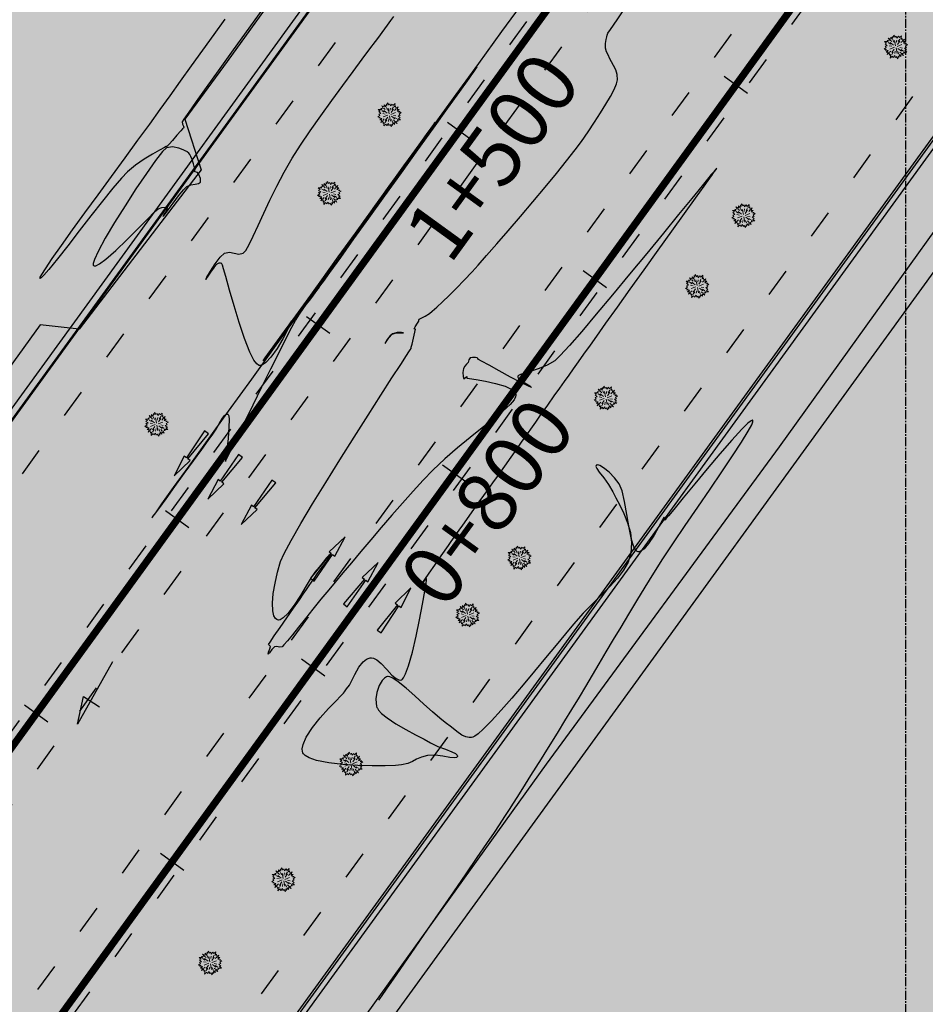
# Model space of a CAD drawing. Units: metres. Extents: x 268494 to 276854, y 8664079 to 8668409.
# Drawn here: x 269526 to 269602, y 8665637 to 8665719 of the extents above; entities that cross this region are included whole.
import ezdxf

# ---------------------------------------------------------------- set-up
doc = ezdxf.new("R2010")
doc.units = ezdxf.units.M
doc.linetypes.add('ACAD_ISO03W100', pattern=[30, 12, -18])
doc.linetypes.add('CENTER2', pattern=[1.125, 0.75, -0.125, 0.125, -0.125])
for name, color, linetype in [('00_Árboles', 7, 'Continuous'), ('01_PTO', 7, 'Continuous'), ('02_TIN', 7, 'Continuous'), ('04_ALI', 7, 'Continuous'), ('Borde de pista proy', 184, 'Continuous'), ('C-ROAD-STAN-MAJR', 11, 'Continuous'), ('CAPA 2', 252, 'CENTER2'), ('Señalizacion', 252, 'Continuous'), ('TOp_Limite Propiedad', 252, 'Continuous'), ('TOP_Veredas', 252, 'Continuous')]:
    doc.layers.add(name, color=color, linetype=linetype)
doc.layers.add('PLANTAS', color=64, linetype='Continuous', lineweight=5)
doc.styles.add('DATOS-02', font='romand.shx')

# ---------------------------------------------------------------- blocks, each defined once
blk = doc.blocks.new('ARBUST~5')
at = {"layer": 'PLANTAS'}
for p, q in [((-0.099, 0.154), (-0.099, 0.194)), ((-0.099, 0.194), (-0.079, 0.174)), ((-0.069, 0.154), (-0.059, 0.214)), ((-0.059, 0.214), (-0.049, 0.184)), ((-0.049, 0.184), (-0.039, 0.234)), ((-0.039, 0.234), (-0.009, 0.194)), ((-0.009, 0.194), (0.001, 0.204)), ((0.001, 0.204), (0.011, 0.214)), ((0.011, 0.214), (0.021, 0.174)), ((0.021, 0.174), (0.054, 0.212)), ((0.071, 0.184), (0.054, 0.212)), ((0.071, 0.184), (0.112, 0.221)), ((0.101, 0.154), (0.112, 0.221)), ((-0.179, 0.074), (-0.219, 0.104)), ((-0.149, 0.104), (-0.218, 0.104)), ((-0.169, 0.024), (-0.21, 0.063)), ((-0.179, 0.074), (-0.209, 0.063)), ((-0.209, 0.014), (-0.169, 0.024)), ((-0.189, -0.012), (-0.209, 0.014)), ((-0.169, 0.124), (-0.119, 0.134)), ((-0.149, 0.104), (-0.169, 0.124)), ((-0.149, 0.174), (-0.099, 0.154)), ((-0.119, 0.134), (-0.149, 0.174)), ((-0.149, 0.084), (-0.099, 0.054)), ((-0.079, 0.014), (-0.129, 0.024)), ((-0.109, 0.134), (-0.079, 0.104)), ((-0.109, 0.084), (-0.042, 0.032)), ((-0.079, 0.174), (-0.069, 0.154)), ((-0.059, 0.144), (-0.039, 0.094)), ((-0.024, 0.129), (-0.004, 0.022)), ((0.011, 0.084), (0.021, 0.134)), ((0.121, 0.044), (0.029, 0.007)), ((0.081, 0.114), (0.035, 0.047)), ((0.081, 0.154), (0.051, 0.104)), ((0.101, 0.154), (0.121, 0.174)), ((0.131, 0.114), (0.101, 0.084)), ((0.121, 0.174), (0.131, 0.124)), ((0.131, 0.124), (0.171, 0.154)), ((0.171, 0.154), (0.151, 0.104)), ((0.191, 0.104), (0.151, 0.074)), ((0.151, 0.104), (0.191, 0.104)), ((0.151, 0.074), (0.211, 0.064)), ((0.211, 0.064), (0.181, 0.054)), ((0.181, 0.054), (0.231, 0.044)), ((0.231, 0.044), (0.191, 0.014)), ((0.191, 0.014), (0.21, -0.012)), ((-0.229, -0.042), (-0.189, -0.012)), ((-0.179, -0.052), (-0.229, -0.042)), ((-0.209, -0.062), (-0.179, -0.052)), ((-0.149, -0.072), (-0.209, -0.062)), ((-0.189, -0.102), (-0.149, -0.072)), ((-0.149, -0.102), (-0.189, -0.102)), ((-0.169, -0.152), (-0.149, -0.102)), ((-0.129, -0.122), (-0.169, -0.152)), ((-0.129, -0.112), (-0.099, -0.082)), ((-0.119, -0.172), (-0.129, -0.122)), ((-0.119, -0.042), (-0.027, -0.005)), ((-0.099, -0.152), (-0.119, -0.172)), ((-0.099, -0.152), (-0.11, -0.219)), ((-0.069, -0.182), (-0.11, -0.219)), ((-0.079, -0.112), (-0.033, -0.045)), ((-0.079, -0.152), (-0.049, -0.102)), ((-0.069, -0.182), (-0.052, -0.21)), ((-0.019, -0.172), (-0.052, -0.21)), ((-0.009, -0.082), (-0.019, -0.132)), ((-0.009, -0.212), (-0.019, -0.172)), ((0.011, -0.192), (0.001, -0.202)), ((0.026, -0.127), (0.006, -0.02)), ((0.041, -0.232), (0.011, -0.192)), ((0.061, -0.142), (0.041, -0.092)), ((0.051, -0.182), (0.041, -0.232)), ((0.111, -0.082), (0.044, -0.03)), ((0.061, -0.212), (0.051, -0.182)), ((0.071, -0.152), (0.061, -0.212)), ((0.081, -0.172), (0.071, -0.152)), ((0.081, -0.012), (0.131, -0.022)), ((0.111, -0.132), (0.081, -0.102)), ((0.101, -0.192), (0.081, -0.172)), ((0.151, -0.082), (0.101, -0.052)), ((0.151, -0.172), (0.101, -0.152)), ((0.101, -0.152), (0.101, -0.192)), ((0.171, -0.122), (0.121, -0.132)), ((0.121, -0.132), (0.151, -0.172)), ((0.151, -0.102), (0.22, -0.102)), ((0.151, -0.102), (0.171, -0.122)), ((0.211, -0.012), (0.171, -0.022)), ((0.171, -0.022), (0.212, -0.061)), ((0.181, -0.072), (0.211, -0.061)), ((0.181, -0.072), (0.221, -0.102)), ((0.001, -0.202), (-0.009, -0.212))]:
    blk.add_line(p, q, dxfattribs=at)
blk = doc.blocks.new('AeccTickLine')
at = {"color": 7}
blk.add_line((0, -2), (0, 2), dxfattribs=at)
blk = doc.blocks.new('LOTES')
at = {"layer": 'TOP_Veredas', "flags": 128}
for points, elevation in [([(269668.084, 8665890.742), (269668.894, 8665889.434), (269669.279, 8665887.959), (269669.226, 8665887.038), (269668.939, 8665885.471), (269668.346, 8665884.008), (269665.697, 8665885.673), (269652.988, 8665867.961), (269636.772, 8665845.292), (269613.459, 8665812.998), (269595.863, 8665788.543), (269578.812, 8665764.889), (269565.211, 8665746.065), (269543.474, 8665715.906), (269539.95, 8665711.095), (269541.291, 8665706.869), (269531.134, 8665693.589), (269527.894, 8665693.944), (269514.394, 8665675.24), (269500.002, 8665655.321), (269469.532, 8665613.294)], 25.814), ([(269718.485, 8665797.854), (269689.03, 8665814.619), (269690.175, 8665816.63), (269688.73, 8665817.432), (269687.187, 8665818.289), (269686.279, 8665818.345), (269685.21, 8665818.307), (269684.45, 8665818.139), (269683.512, 8665817.829), (269682.451, 8665817.48), (269681.805, 8665816.864), (269680.55, 8665815.267), (269683.014, 8665813.741), (269661.06, 8665783.708), (269642.203, 8665757.046), (269627.944, 8665737.411), (269613.303, 8665717.016), (269589.45, 8665683.777), (269570.034, 8665657.325), (269552.201, 8665632.502)], 25.826)]:
    blk.add_lwpolyline(points, dxfattribs=dict(at, elevation=elevation))
blk = doc.blocks.new('LOTESS')
at = {"layer": 'TOp_Limite Propiedad', "elevation": 24.334, "flags": 128}
blk.add_lwpolyline([(269502.895, 8665497.253), (269472.543, 8665519.483), (269624.937, 8665729.546), (269654.21, 8665708.094)], dxfattribs=at)
at = {"layer": 'TOP_Veredas', "linetype": 'Continuous'}
blk.add_blockref('LOTES', (-0.003, 0), dxfattribs=at)

msp = doc.modelspace()

# ---------------------------------------------------------------- hatches: boundary and pattern name
at = {"true_color": 0xe0e0e0}
h = msp.add_hatch(color=254, dxfattribs=at)
h.dxf.hatch_style = 1
edge = h.paths.add_edge_path()
edge.add_arc((269704.4222, 8665832.3415), 1754.5113, 235.4944946, 237.431785)
edge.add_arc((268804.4234, 8664424.5531), 83.6262, 237.882471, 264.41501)
edge.add_arc((268785.4773, 8664293.9068), 48.633, 59.976596, 77.16033, ccw=False)
edge.add_arc((268797.1985, 8664402.7377), 67.9049, 280.704187, 300.529154)
edge.add_arc((268844.1887, 8664319.6443), 27.5937, 96.991468, 116.927268, ccw=False)
edge.add_arc((268891.3024, 8663754.3272), 594.8508, 91.9924967, 94.867341, ccw=False)
edge.add_arc((269547.6266, 8694948.7859), 30607.4558, 268.73257131, 268.84347396)
edge.add_arc((266901.013, 8565936.3251), 98432.151, 88.806442091, 88.818962067, ccw=False)
edge.add_arc((268862.227, 8664111.9094), 251.5308, 59.698539, 69.246717, ccw=False)
edge.add_arc((269072.978, 8664309.1699), 86.1721, 157.095153, 166.643332, ccw=False)
edge.add_arc((268966.4445, 8664347.4819), 27.5723, 350.029806, 413.894076)
edge.add_arc((268941.9867, 8664316.4653), 67.0604, 52.627198, 69.621831)
edge.add_arc((268890.3128, 8664180.545), 212.4706, 69.322394, 78.929456)
edge.add_arc((269030.7488, 8664906.9669), 527.4024, 255.10158, 259.110121, ccw=False)
edge.add_arc((268907.6689, 8664447.9967), 52.2253, 233.778791, 256.130942, ccw=False)
edge.add_arc((268888.5587, 8664420.9486), 19.1205, 179.58834, 232.083022, ccw=False)
edge.add_arc((268935.5461, 8664416.2758), 66.2822, 77.736047, 175.838314, ccw=False)
edge.add_arc((269001.0857, 8664690.0153), 215.2128, 256.165796, 267.460309)
edge.add_arc((266180.8285, 8648020.4784), 16692.8694, 80.18327303, 80.30644332, ccw=False)
edge.add_arc((269028.7505, 8664477.9966), 9.247, 258.554288, 328.428795)
edge.add_arc((269020.6143, 8664460.9303), 20.1474, 37.357149, 72.206194)
edge.add_arc((269191.7566, 8665020.2998), 564.8195, 248.963032, 253.016107, ccw=False)
edge.add_arc((268992.025, 8664499.6062), 7.15, 205.899885, 244.999009, ccw=False)
edge.add_arc((268493.2332, 8664180.566), 584.9974, 32.685784, 33.8870009)
edge.add_arc((268999.9823, 8664522.53), 26.3729, 152.984947, 216.791037, ccw=False)
edge.add_arc((269046.8815, 8664495.9295), 80.2731, 136.340596, 151.275047, ccw=False)
edge.add_arc((268908.398, 8664636.1891), 116.892, 313.463662, 334.693874)
edge.add_arc((269232.6524, 8664523.5182), 227.3961, 151.663367, 163.993172, ccw=False)
edge.add_arc((269140.4482, 8664564.0713), 127.248, 134.629178, 148.02679, ccw=False)
edge.add_arc((268977.9415, 8664728.8424), 104.1779, 314.572271, 330.944877)
edge.add_arc((268946.7788, 8664735.0368), 134.7781, 335.080291, 356.23475)
edge.add_arc((269233.3017, 8664689.2132), 156.4668, 144.554631, 166.331813, ccw=False)
edge.add_arc((269412.4515, 8664567.6427), 372.9481, 135.973306, 145.300371, ccw=False)
edge.add_arc((267043.7948, 8666834.715), 2905.7994, 316.2915411, 317.8730645)
edge.add_arc((268979.3386, 8665089.6452), 299.7606, 317.095942, 336.043878)
edge.add_arc((268897.3867, 8665110.9147), 383.5388, 338.111592, 347.528537)
edge.add_arc((269407.6218, 8664994.8073), 139.7666, 146.255561, 166.224537, ccw=False)
edge.add_arc((269337.6151, 8665037.0889), 58.1871, 115.981625, 142.580319, ccw=False)
edge.add_arc((269358.72, 8664990.6349), 109.2006, 94.4685, 115.258204, ccw=False)
edge.add_arc((269372.683, 8664837.6981), 262.768, 80.739922, 94.905711, ccw=False)
edge.add_arc((269355.1921, 8664683.6887), 417.6527, 68.065072, 81.771559, ccw=False)
edge.add_arc((268981.9842, 8663734.1726), 1437.8702, 65.278769, 68.4039386, ccw=False)
edge.add_arc((269628.7689, 8665127.5377), 98.4023, 242.483627, 259.93181)
edge.add_arc((269616.0269, 8665116.6798), 86.1447, 267.031847, 291.509746)
edge.add_arc((269639.0863, 8665056.7902), 21.9769, 292.82806, 325.50848)
edge.add_arc((269525.7025, 8665146.0102), 166.2148, 322.291146, 325.683744)
edge.add_arc((269346.1724, 8665278.5896), 389.3269, 324.463581, 330.631578)
edge.add_arc((269589.1004, 8665143.8105), 111.5328, 329.76866, 354.052798)
edge.add_arc((269634.0066, 8665135.7363), 66.118, 356.981212, 380.463267)
edge.add_arc((269587.7248, 8665117.7396), 115.7731, 20.800095, 40.41854)
edge.add_arc((269506.0253, 8665049.8647), 221.9849, 40.084011, 56.930769)
edge.add_arc((269853.4584, 8665621.9856), 447.531, 231.742516, 239.623627, ccw=False)
edge.add_arc((269623.7126, 8665330.6386), 76.4971, 190.284173, 231.745207, ccw=False)
edge.add_arc((269682.5069, 8665342.3868), 136.4484, 174.274278, 190.730498, ccw=False)
edge.add_arc((269764.5291, 8665333.1803), 218.982, 153.48811, 174.018516, ccw=False)
edge.add_arc((269928.6066, 8665257.2842), 399.7197, 148.560033, 154.251629, ccw=False)
edge.add_arc((271107.0552, 8664497.3005), 1801.8837, 141.1705402, 147.4876333, ccw=False)
edge.add_arc((276069.7803, 8660546.9377), 8144.8914, 140.29463881, 141.41151772, ccw=False)
edge.add_arc((268395.5332, 8666922.6972), 1832.3028, 320.2161255, 325.20132)
edge.add_arc((269248.052, 8666329.8371), 793.9045, 325.223437, 342.4825336)
edge.add_arc((270200.3914, 8666016.7852), 208.8362, 143.036689, 159.220494, ccw=False)
edge.add_arc((270198.4456, 8666007.2739), 213.1812, 129.914393, 140.679009, ccw=False)
edge.add_arc((270568.9491, 8665560.9926), 793.2144, 125.2902182, 129.7572717, ccw=False)
edge.add_arc((269944.5901, 8666446.1048), 289.9549, 304.950142, 316.674542)
edge.add_arc((270063.3051, 8666332.4052), 125.5858, 317.248287, 350.934467)
edge.add_arc((269913.3702, 8666360.7604), 278.15, 350.032873, 362.312594)
edge.add_arc((265867.9157, 8666202.7003), 4326.6909, 2.2422974, 3.3603562)
edge.add_arc((270649.3661, 8666477.2248), 462.6716, 167.66209, 182.590631, ccw=False)
edge.add_arc((271091.4655, 8666383.4381), 914.6049, 162.9060093, 167.8403671, ccw=False)
edge.add_arc((262726.1002, 8669018.8614), 7856.0971, 342.46780097, 343.6861777)
edge.add_arc((268887.1194, 8667206.9453), 1434.1958, 344.019535, 349.141391)
edge.add_arc((269609.2342, 8667066.7095), 698.594, 349.2798823, 359.2988175)
edge.add_arc((270003.3136, 8667071.0442), 304.7347, 357.576882, 399.549636)
edge.add_arc((269772.366, 8666881.7792), 603.3271, 39.4434708, 46.7990063)
edge.add_arc((266855.2228, 8663693.049), 4925.0554, 47.4552112, 48.8779429)
edge.add_arc((270872.4812, 8668288.9373), 1179.0917, 224.6776821, 228.6988403, ccw=False)
edge.add_arc((270404.2997, 8667829.191), 522.9294, 207.059192, 224.926773, ccw=False)
edge.add_arc((263806.3688, 8664535.0699), 6851.6402, 26.49110481, 27.64739264)
edge.add_arc((268973.9301, 8667207.9818), 1034.2428, 29.3195009, 32.4059082)
edge.add_arc((269958.6228, 8667828.6676), 129.7927, 185.239104, 210.780132, ccw=False)
edge.add_arc((270044.4597, 8667842.7757), 216.6483, 158.630271, 186.881978, ccw=False)
edge.add_arc((269959.5392, 8667878.7699), 124.4771, 113.473276, 159.815969, ccw=False)
edge.add_arc((269898.1269, 8668017.8064), 27.5317, 295.448717, 339.124118)
edge.add_arc((269888.5552, 8668014.8808), 35.9613, 348.961902, 371.604388)
edge.add_arc((269615.7229, 8668072.8282), 312.205, 350.65161, 356.646789)
edge.add_arc((269914.9103, 8668055.6738), 12.532, 354.933313, 432.963448)
edge.add_arc((269842.2338, 8667767.9721), 309.2562, 75.707235, 81.562927)
edge.add_arc((264142.6117, 8645759.796), 23041.7751, 75.56215361, 76.00341519)
edge.add_arc((269327.7823, 8666815.7893), 1358.2163, 73.4096813, 76.7684644)
edge.add_arc((269555.7547, 8667732.4977), 413.8407, 78.443665, 89.302734)
edge.add_arc((269611.8545, 8668785.3338), 641.063, 260.8794014, 265.4312792, ccw=False)
edge.add_arc((269471.2839, 8667899.2301), 256.1253, 81.252008, 90.195956)
edge.add_arc((269461.4512, 8668486.9614), 331.7285, 263.021867, 271.547188, ccw=False)
edge.add_arc((269575.1087, 8668970.6194), 827.3799, 256.9588823, 259.2758575, ccw=False)
edge.add_arc((269380.2153, 8668130.6913), 34.8645, 76.405332, 113.38794)
edge.add_arc((269375.115, 8668149.1292), 16.1341, 122.79762, 168.665238)
edge.add_arc((269179.8629, 8668188.4477), 183.0376, 331.693904, 348.609957, ccw=False)
edge.add_arc((269343.1866, 8668100.3491), 2.5346, 148.996683, 256.880136)
edge.add_arc((269373.7085, 8668162.8931), 72.067, 244.436963, 260.914062)
edge.add_arc((269283.7802, 8667729.2121), 370.9303, 64.714229, 77.774562, ccw=False)
edge.add_arc((269410.4707, 8667989.6161), 81.4301, -0.936502, 67.054266, ccw=False)
edge.add_arc((269316.1577, 8667985.8532), 175.749, -31.989363, 0.792899, ccw=False)
edge.add_arc((269547.0475, 8667845.2724), 94.604, 149.878503, 172.356111)
edge.add_arc((266792.9057, 8668369.6893), 2709.1672, 345.7325151, 349.109866, ccw=False)
edge.add_arc((285444.3478, 8663476.3865), 16573.5757, 165.22866961, 166.04927838)
edge.add_arc((271519.7866, 8666940.3873), 2224.6199, 166.1726498, 170.2246021)
edge.add_arc((275297.4251, 8666421.9144), 6036.8496, 171.46276509, 178.24269252)
edge.add_arc((271657.4912, 8666459.3252), 2398.6292, 176.46931, 180.2485107)
edge.add_arc((270640.8108, 8666444.5563), 1381.9331, 179.8190148, 196.2419153)
edge.add_arc((268998.3883, 8665973.2241), 326.8396, 1.025613, 15.040315, ccw=False)
edge.add_arc((269029.9094, 8665981.4764), 295.276, 314.131103, 359.533888, ccw=False)
edge.add_arc((269119.624, 8665895.4504), 171.1214, 279.481174, 312.626741, ccw=False)
edge.add_arc((269084.4921, 8666092.5349), 371.3071, 273.607471, 279.818734, ccw=False)
edge.add_arc((269152.869, 8664593.2088), 1129.652, 92.2837092, 96.3959116)
edge.add_arc((269051.0478, 8665532.2443), 185.15, 97.454052, 115.521319)
edge.add_arc((269051.9885, 8665549.6865), 170.0209, 118.341013, 145.462053)
edge.add_arc((269091.7606, 8665516.687), 221.5408, 144.263371, 191.750583)
edge.add_arc((269586.6379, 8665621.1977), 727.3326, 191.8717322, 201.343497)
edge.add_arc((268379.098, 8665168.4789), 562.4417, 11.363563, 19.52735, ccw=False)
edge.add_arc((268601.285, 8665219.5054), 334.6148, -3.289253, 10.293695, ccw=False)
edge.add_arc((268435.6689, 8665227.333), 500.41, 347.742468, 356.903993, ccw=False)
edge.add_arc((268132.9707, 8665292.5272), 810.049, 342.125624, 347.7818423, ccw=False)
edge.add_arc((260936.4641, 8667746.4224), 8413.3223, 340.18594201, 341.26330053, ccw=False)
edge.add_arc((285715.128, 8659567.5904), 17684.7952, 162.46922646, 162.84854284)
edge.add_arc((267999.4885, 8665036.6749), 855.831, 334.4655665, 342.7448349, ccw=False)
edge.add_arc((274329.2221, 8661828.6216), 6240.7122, 152.93898004, 154.43414816)
edge.add_arc((269014.4805, 8664376.2101), 346.9606, 155.191599, 163.104006)
edge.add_arc((268733.1823, 8664465.66), 51.9493, 167.335875, 193.329502)
edge.add_arc((268818.384, 8664482.538), 138.7843, 192.000038, 203.898354)
edge.add_arc((269109.2197, 8664601.3964), 452.9293, 202.740313, 208.324387)

# ---------------------------------------------------------------- linework, layer by layer
at = {"flags": 128}
msp.add_lwpolyline([(269533.922, 8665665.8482), (269530.9993, 8665660.6648), (269531.4833, 8665662.9768), (269532.8165, 8665662.1002)], dxfattribs=at)
at = {"layer": '01_PTO', "color": 3}
msp.add_lwpolyline([(269368.9944, 8665386.7895), (269372.3817, 8665392.4799), (269765.4376, 8665934.2378, 0.0005), (269770.1575, 8665940.757, 0.001), (269772.55, 8665944.0826, 0.002), (269776.5229, 8665949.6753, 0.0025), (269779.7107, 8665954.2494, 0.0035), (269783.497, 8665959.8239, 0.004), (269786.7863, 8665964.8265, 0.005), (269790.4031, 8665970.5489, 0.0055001), (269793.6289, 8665975.8981, 0.0065001), (269797.0251, 8665981.8483, 0.0070001), (269800.0725, 8665987.5389, 0.1055743), (269824.8024, 8666077.8496, 0.0070001), (269825.0793, 8666084.2988, 0.0065001), (269825.1883, 8666091.1492), (269825.6559, 8666100.7968)], format="xyb", dxfattribs=at)
at = {"layer": '02_TIN', "color": 56, "linetype": 'Continuous', "lineweight": -3, "elevation": 25.5}
for points in [[(269568.2492, 8665721.0747), (269566.3151, 8665718.3999), (269564.3923, 8665715.7408), (269562.5259, 8665713.16), (269560.7612, 8665710.7201), (269559.1434, 8665708.484), (269557.7179, 8665706.5142), (269556.53, 8665704.8734), (269555.6248, 8665703.6242), (269555.1346, 8665702.949), (269554.9187, 8665702.6527), (269554.8525, 8665702.5627), (269554.8437, 8665702.5515), (269554.8479, 8665702.5592), (269554.8859, 8665702.615), (269555.0102, 8665702.791), (269555.284, 8665703.1732), (269555.7614, 8665703.8356), (269556.3391, 8665704.6351), (269556.9636, 8665705.4986), (269557.5815, 8665706.3531), (269558.1395, 8665707.1256), (269558.584, 8665707.743), (269559.092, 8665708.4493), (269559.601, 8665709.1554), (269560.0687, 8665709.8045), (269560.4528, 8665710.3402), (269560.6713, 8665710.6488), (269560.7693, 8665710.7914), (269560.7981, 8665710.8372), (269560.8005, 8665710.8441), (269560.7917, 8665710.8334), (269560.7274, 8665710.747), (269560.5209, 8665710.4641), (269560.0593, 8665709.8274), (269559.2241, 8665708.672), (269558.1554, 8665707.1912), (269556.9104, 8665705.4646), (269555.5462, 8665703.5717), (269554.1201, 8665701.5921), (269552.6891, 8665699.6053), (269551.3106, 8665697.6908), (269550.0416, 8665695.9283), (269548.9394, 8665694.3972), (269548.0611, 8665693.177), (269547.4639, 8665692.3474), (269547.2049, 8665691.9879), (269546.9502, 8665691.6335), (269546.7112, 8665691.3001), (269546.533, 8665691.0531), (269546.4609, 8665690.9582), (269546.6389, 8665691.2059), (269547.0874, 8665691.8226), (269547.6704, 8665692.6243), (269548.252, 8665693.427), (269548.6247, 8665693.9464), (269548.8046, 8665694.2025), (269548.8608, 8665694.2876), (269548.8665, 8665694.3001), (269548.8604, 8665694.2921), (269548.8247, 8665694.2232), (269548.7175, 8665694.0037), (269548.4886, 8665693.5415), (269548.0947, 8665692.7909), (269547.6205, 8665691.9782), (269547.1083, 8665691.2425), (269546.6997, 8665690.8028), (269546.4081, 8665690.6065), (269546.2259, 8665690.556), (269546.1394, 8665690.5581), (269546.072, 8665690.5792), (269545.929, 8665690.6894), (269545.6965, 8665691.0087), (269545.3613, 8665691.6767), (269544.9188, 8665692.8041), (269544.4724, 8665694.131), (269544.046, 8665695.523), (269543.6635, 8665696.8455), (269543.3487, 8665697.964), (269543.1616, 8665698.6216), (269543.0671, 8665698.9312), (269543.0288, 8665699.0341), (269543.0176, 8665699.0512), (269542.979, 8665699.0711), (269542.8985, 8665699.0913), (269542.7713, 8665699.0792), (269542.5943, 8665699.0013), (269542.3892, 8665698.764), (269542.0829, 8665698.328), (269541.8024, 8665697.91), (269541.6749, 8665697.7266), (269541.7819, 8665697.9324), (269542.0671, 8665698.4261), (269542.4562, 8665699.0372), (269542.8752, 8665699.5954), (269543.2497, 8665699.9301), (269543.6521, 8665700.0015), (269544.043, 8665699.9115), (269544.4259, 8665699.8262), (269544.8044, 8665699.9123), (269545.0094, 8665700.1527), (269545.2862, 8665700.6458), (269545.6305, 8665701.3517), (269546.0386, 8665702.2308), (269546.5061, 8665703.2433), (269547.0292, 8665704.3495), (269547.6037, 8665705.5097), (269548.2256, 8665706.6841), (269548.8908, 8665707.833), (269549.58, 8665708.917), (269550.3859, 8665710.1151), (269551.2673, 8665711.378), (269552.183, 8665712.6568), (269553.0917, 8665713.9024), (269553.9522, 8665715.0657), (269554.7232, 8665716.0976), (269555.3634, 8665716.949), (269555.8316, 8665717.5709), (269556.0865, 8665717.9142), (269556.3712, 8665718.3096), (269556.5938, 8665718.6169), (269556.816, 8665718.9243), (269557.0999, 8665719.3204), (269557.3399, 8665719.6586)], [(269546.3466, 8665720.1704), (269545.0594, 8665718.3842), (269543.8383, 8665716.6863), (269542.7156, 8665715.1215), (269541.7236, 8665713.7343), (269540.8946, 8665712.5695), (269540.2609, 8665711.6719), (269539.8549, 8665711.086), (269539.7088, 8665710.8566), (269539.7378, 8665710.6687), (269539.8184, 8665710.504), (269539.8611, 8665710.4169), (269539.8134, 8665710.3543), (269539.7525, 8665710.2943), (269539.608, 8665710.1295), (269539.2837, 8665709.7598), (269538.9012, 8665709.3238), (269538.6347, 8665709.0204), (269538.4988, 8665708.866), (269538.4532, 8665708.8144), (269538.4468, 8665708.8074), (269538.4399, 8665708.8063), (269538.4107, 8665708.8042), (269538.3901, 8665708.8024), (269538.2366, 8665708.7248), (269537.8297, 8665708.5081), (269537.2436, 8665708.175), (269536.5528, 8665707.7479), (269535.8315, 8665707.2495), (269535.1541, 8665706.7021), (269534.6504, 8665706.1743), (269533.9361, 8665705.3279), (269533.0716, 8665704.2524), (269532.1171, 8665703.0373), (269531.133, 8665701.7719), (269530.1796, 8665700.546), (269529.3172, 8665699.4488), (269528.606, 8665698.57), (269528.1864, 8665698.0843), (269527.9792, 8665697.8769), (269527.8995, 8665697.824), (269527.8786, 8665697.8253), (269527.8727, 8665697.8422), (269527.8963, 8665697.9206), (269528.0154, 8665698.1445), (269528.3175, 8665698.6244), (269528.8973, 8665699.4798), (269529.665, 8665700.5728), (269530.5817, 8665701.8535), (269531.6083, 8665703.272), (269532.7057, 8665704.7785), (269533.8347, 8665706.3231), (269534.9562, 8665707.8561), (269536.0313, 8665709.3275), (269537.0208, 8665710.6875), (269537.8855, 8665711.8863), (269538.7089, 8665713.0337), (269539.5882, 8665714.2566), (269540.5058, 8665715.5306), (269541.444, 8665716.8315), (269542.3849, 8665718.135), (269543.3108, 8665719.4168)], [(269556.099, 8665637.6535), (269556.1832, 8665637.7759), (269556.3787, 8665638.0597), (269556.7345, 8665638.5758), (269557.3123, 8665639.4132), (269558.1714, 8665640.6576), (269559.1444, 8665642.067), (269560.1907, 8665643.583), (269561.2695, 8665645.147), (269562.3402, 8665646.7006), (269563.3619, 8665648.1852), (269564.2941, 8665649.5423), (269565.0959, 8665650.7134), (269565.7267, 8665651.6401), (269566.1458, 8665652.2637), (269566.6081, 8665652.9658), (269566.9887, 8665653.5517), (269567.3194, 8665654.0685), (269567.6315, 8665654.5635), (269567.9567, 8665655.0838), (269568.3265, 8665655.6768), (269568.7725, 8665656.3896), (269569.2045, 8665657.0789), (269569.6407, 8665657.7766), (269570.0893, 8665658.4967), (269570.5586, 8665659.253), (269571.0569, 8665660.0596), (269571.5924, 8665660.9305), (269572.1734, 8665661.8796), (269572.8082, 8665662.9209), (269573.346, 8665663.812), (269573.8975, 8665664.7372), (269574.4644, 8665665.6958), (269575.0483, 8665666.6867), (269575.6508, 8665667.709), (269576.2735, 8665668.7617), (269576.9182, 8665669.844), (269577.5864, 8665670.9549), (269578.2798, 8665672.0934), (269579, 8665673.2587), (269579.7531, 8665674.4335), (269580.6463, 8665675.777), (269581.6327, 8665677.2319), (269582.6653, 8665678.7409), (269583.6973, 8665680.2464), (269584.6817, 8665681.691), (269585.5716, 8665683.0175), (269586.3201, 8665684.1683), (269586.8803, 8665685.086), (269587.1612, 8665685.6138), (269587.2587, 8665685.87), (269587.2641, 8665685.9674), (269587.2478, 8665685.9927), (269587.2151, 8665686.001), (269587.106, 8665685.9567), (269586.8425, 8665685.7501), (269586.3315, 8665685.2486), (269585.4932, 8665684.3345), (269584.5074, 8665683.1999), (269583.4535, 8665681.9505), (269582.4107, 8665680.6918), (269581.4585, 8665679.5296), (269580.6763, 8665678.5694), (269580.2262, 8665678.0177), (269580.0178, 8665677.7656), (269579.9498, 8665677.6873), (269579.9391, 8665677.6776), (269579.9271, 8665677.6865), (269579.9096, 8665677.7336), (269579.8909, 8665677.8374), (269579.8546, 8665677.9249), (269579.7301, 8665677.703), (269579.4383, 8665677.1458), (269579.0338, 8665676.4264), (269578.5714, 8665675.718), (269578.1967, 8665675.2756), (269577.9311, 8665675.0745), (269577.7681, 8665675.0235), (269577.6921, 8665675.027), (269577.6299, 8665675.0498), (269577.5121, 8665675.1571), (269577.3507, 8665675.4548), (269577.1588, 8665676.0585), (269576.9465, 8665677.0406), (269576.7517, 8665678.1402), (269576.5601, 8665679.2119), (269576.3579, 8665680.1108), (269576.1307, 8665680.6916), (269575.7357, 8665681.2074), (269575.2794, 8665681.6738), (269574.8293, 8665682.0373), (269574.5191, 8665682.2181), (269574.3381, 8665682.2716), (269574.2502, 8665682.2618), (269574.2177, 8665682.2419), (269574.1957, 8665682.2133), (269574.1884, 8665682.1354), (269574.257, 8665681.9709), (269574.464, 8665681.6729), (269574.8372, 8665681.1975), (269575.2457, 8665680.6372), (269575.591, 8665680.0242), (269575.8428, 8665679.519), (269576.1642, 8665678.9126), (269576.506, 8665678.2207), (269576.8188, 8665677.4592), (269577.0532, 8665676.6441), (269577.1599, 8665675.7914), (269577.0896, 8665674.9168), (269576.8567, 8665674.1784), (269576.4786, 8665673.4878), (269575.976, 8665672.8208), (269575.3696, 8665672.1535), (269574.6802, 8665671.4619), (269573.9284, 8665670.7219), (269573.1349, 8665669.9097), (269572.3206, 8665669.0011), (269571.6535, 8665668.2054), (269570.8648, 8665667.2535), (269569.9885, 8665666.1935), (269569.0589, 8665665.0733), (269568.11, 8665663.9409), (269567.1759, 8665662.8444), (269566.2909, 8665661.8318), (269565.4889, 8665660.9509), (269564.8042, 8665660.25), (269564.3638, 8665659.8509), (269564.1076, 8665659.6622), (269563.9762, 8665659.5947), (269563.9231, 8665659.5796), (269563.818, 8665659.5649), (269563.6194, 8665659.5601), (269563.3449, 8665659.6087), (269563.0067, 8665659.7609), (269562.5948, 8665660.0559), (269562.1514, 8665660.4208), (269561.6293, 8665660.8059), (269561.1736, 8665661.1593), (269560.5648, 8665661.6965), (269559.8585, 8665662.3435), (269559.1105, 8665663.0259), (269558.3764, 8665663.6696), (269557.712, 8665664.2004), (269557.2681, 8665664.4937), (269557.0049, 8665664.6123), (269556.8694, 8665664.6341), (269556.815, 8665664.6261), (269556.7361, 8665664.5966), (269556.5837, 8665664.504), (269556.3723, 8665664.2912), (269556.1335, 8665663.8991), (269555.9272, 8665663.2986), (269555.8562, 8665662.7847), (269555.8686, 8665662.4095), (269555.912, 8665662.1747), (269555.945, 8665662.0641), (269555.9784, 8665661.9855), (269556.0844, 8665661.8205), (269556.3315, 8665661.5567), (269556.7951, 8665661.1834), (269557.526, 8665660.7011), (269558.3418, 8665660.2262), (269559.1532, 8665659.7852), (269559.8709, 8665659.4047), (269560.4058, 8665659.1112), (269561.0187, 8665658.8103), (269561.6396, 8665658.5677), (269562.1785, 8665658.3613), (269562.4904, 8665658.2073), (269562.6246, 8665658.0906), (269562.6557, 8665658.0097), (269562.6517, 8665657.9677), (269562.6344, 8665657.9296), (269562.5643, 8665657.8782), (269562.3801, 8665657.8531), (269562.0157, 8665657.8893), (269561.4304, 8665657.9877), (269560.7803, 8665658.0688), (269560.1505, 8665658.0509), (269559.6427, 8665657.9193), (269559.2506, 8665657.7382), (269558.8974, 8665657.5443), (269558.5061, 8665657.3741), (269558, 8665657.2641), (269557.4776, 8665657.228), (269556.63, 8665657.2024), (269555.5545, 8665657.1987), (269554.3484, 8665657.2283), (269553.109, 8665657.3027), (269551.9336, 8665657.4333), (269550.9196, 8665657.6316), (269550.29, 8665657.8466), (269549.9564, 8665658.0446), (269549.8118, 8665658.1954), (269549.765, 8665658.2767), (269549.7308, 8665658.375), (269549.7095, 8665658.5961), (269549.7837, 8665658.9813), (269550.0478, 8665659.5708), (269550.5728, 8665660.3784), (269551.2226, 8665661.1985), (269551.8991, 8665661.9602), (269552.5042, 8665662.5926), (269552.9397, 8665663.0247), (269553.1074, 8665663.1856), (269553.1455, 8665663.2374), (269553.2261, 8665663.3483), (269553.4149, 8665663.6064), (269553.6421, 8665663.9129), (269553.822, 8665664.2517), (269554.0911, 8665664.8062), (269554.4449, 8665665.42), (269554.7859, 8665665.8487), (269555.0741, 8665666.0813), (269555.2811, 8665666.1753), (269555.389, 8665666.2002), (269555.4802, 8665666.2064), (269555.6633, 8665666.1754), (269555.9388, 8665666.0364), (269556.3054, 8665665.7245), (269556.7573, 8665665.23), (269557.1958, 8665664.7472), (269557.5321, 8665664.4616), (269557.7735, 8665664.3522), (269557.9286, 8665664.3455), (269558.0041, 8665664.3654), (269558.055, 8665664.3956), (269558.162, 8665664.5216), (269558.3337, 8665664.8584), (269558.5775, 8665665.5398), (269558.893, 8665666.6706), (269559.204, 8665667.989), (269559.4926, 8665669.3643), (269559.741, 8665670.6654), (269559.9313, 8665671.7614), (269560.0297, 8665672.4025), (269560.0661, 8665672.7019), (269560.0704, 8665672.7993), (269560.0661, 8665672.8143), (269560.0438, 8665672.8147), (269559.984, 8665672.7691), (269559.8712, 8665672.6214), (269559.7174, 8665672.3798), (269559.6048, 8665672.2281), (269559.682, 8665672.3608), (269559.919, 8665672.7144), (269560.2871, 8665673.2491), (269560.7577, 8665673.9253), (269561.302, 8665674.7032), (269561.8915, 8665675.5432), (269562.4974, 8665676.4055), (269563.0911, 8665677.2504), (269563.6204, 8665678.0023), (269564.0702, 8665678.6377), (269564.467, 8665679.1955), (269564.8375, 8665679.7143), (269565.2085, 8665680.2328), (269565.6064, 8665680.7898), (269566.0581, 8665681.424), (269566.5901, 8665682.174), (269567.1244, 8665682.9296), (269567.5826, 8665683.5789), (269567.9904, 8665684.1578), (269568.3735, 8665684.7024), (269568.7578, 8665685.2487), (269569.1689, 8665685.8328), (269569.6327, 8665686.4907), (269570.175, 8665687.2584), (269570.7144, 8665688.0216), (269571.1712, 8665688.6678), (269571.5729, 8665689.2359), (269571.9472, 8665689.7648), (269572.3219, 8665690.2934), (269572.7247, 8665690.8608), (269573.1831, 8665691.5057), (269573.7251, 8665692.2672), (269574.256, 8665693.0116), (269575.0226, 8665694.0848), (269575.9711, 8665695.4118), (269577.0478, 8665696.9175), (269578.1991, 8665698.527), (269579.3713, 8665700.1654), (269580.5106, 8665701.7577), (269581.5634, 8665703.2289), (269582.476, 8665704.5041), (269583.1947, 8665705.5082), (269583.6657, 8665706.1664), (269583.8355, 8665706.4036), (269583.8823, 8665706.4691), (269583.9258, 8665706.5305), (269583.9832, 8665706.6116), (269584.0701, 8665706.7216), (269584.2019, 8665706.895), (269584.256, 8665706.9963), (269584.1592, 8665706.9063), (269584.0018, 8665706.7131), (269583.9061, 8665706.5925), (269583.8484, 8665706.5349), (269583.7909, 8665706.4772), (269583.5859, 8665706.2249), (269583.023, 8665705.5314), (269582.1634, 8665704.4744), (269581.0687, 8665703.1313), (269579.8002, 8665701.5796), (269578.4194, 8665699.8967), (269576.9875, 8665698.1602), (269575.5661, 8665696.4475), (269574.2165, 8665694.8362), (269573.0002, 8665693.4037), (269571.9784, 8665692.2274), (269571.2127, 8665691.385), (269570.7644, 8665690.9538), (269570.1334, 8665690.5778), (269569.454, 8665690.2985), (269568.7971, 8665690.0898), (269568.234, 8665689.9262), (269567.8987, 8665689.8103), (269567.7383, 8665689.7235), (269567.6832, 8665689.6626), (269567.673, 8665689.6306), (269567.6762, 8665689.5808), (269567.7335, 8665689.4767), (269567.917, 8665689.315), (269568.2604, 8665689.1035), (269568.6695, 8665688.8776), (269568.8244, 8665688.7357), (269568.5581, 8665688.8282), (269567.9216, 8665689.1453), (269567.064, 8665689.6005), (269566.1346, 8665690.1071), (269565.2825, 8665690.5788), (269564.657, 8665690.9289), (269564.4072, 8665691.0709), (269564.3509, 8665691.1331), (269564.2929, 8665691.1889), (269564.1578, 8665691.2135), (269563.9134, 8665691.2293), (269563.7091, 8665691.1879), (269563.606, 8665691.0226), (269563.5307, 8665690.801), (269563.4086, 8665690.6571), (269563.268, 8665690.5118), (269563.1566, 8665690.3116), (269563.1102, 8665689.9877), (269563.1206, 8665689.6376), (269563.1693, 8665689.4573), (269563.3162, 8665689.5471), (269563.4282, 8665689.654), (269563.4312, 8665689.5808), (269563.4352, 8665689.4964), (269563.6558, 8665689.4644), (269564.2158, 8665689.3848), (269564.984, 8665689.2541), (269565.8291, 8665689.0688), (269566.62, 8665688.8255), (269567.1253, 8665688.5867), (269567.386, 8665688.3807), (269567.4876, 8665688.2301), (269567.5136, 8665688.1508), (269567.5205, 8665688.0858), (269567.496, 8665687.9426), (269567.3696, 8665687.6959), (269567.0501, 8665687.3104), (269566.4428, 8665686.7437), (269565.65, 8665686.091), (269564.72, 8665685.3608), (269563.7015, 8665684.5619), (269562.6429, 8665683.703), (269561.5929, 8665682.7927), (269560.5998, 8665681.8397), (269559.7963, 8665680.9977), (269558.9481, 8665680.0761), (269558.0712, 8665679.097), (269557.1815, 8665678.0829), (269556.2949, 8665677.0559), (269555.4272, 8665676.0383), (269554.5944, 8665675.0524), (269553.8123, 8665674.1205), (269553.0968, 8665673.2647), (269552.464, 8665672.5075), (269551.9295, 8665671.8709), (269551.2665, 8665671.0723), (269550.6114, 8665670.2634), (269549.9855, 8665669.4785), (269549.41, 8665668.7519), (269548.9061, 8665668.118), (269548.495, 8665667.6109), (269548.1981, 8665667.2651), (269548.0364, 8665667.1148), (269547.8196, 8665667.0903), (269547.6153, 8665667.139), (269547.3974, 8665667.1153), (269547.1782, 8665666.899), (269547.0001, 8665666.619), (269546.8828, 8665666.5042), (269546.9012, 8665666.6725), (269547.0163, 8665666.9505), (269547.0775, 8665667.1297), (269546.9882, 8665667.2121), (269546.9064, 8665667.2908), (269547.0381, 8665667.501), (269547.3882, 8665668.0147), (269547.8824, 8665668.7276), (269548.4459, 8665669.5356), (269549.0042, 8665670.3345), (269549.4827, 8665671.02), (269549.8068, 8665671.4881), (269550.0784, 8665671.8878), (269550.295, 8665672.2104), (269550.4916, 8665672.5043), (269550.7035, 8665672.8177), (269550.966, 8665673.1991), (269551.2876, 8665673.6333), (269551.6172, 8665674.0483), (269551.9002, 8665674.4068), (269552.0564, 8665674.628), (269552.1142, 8665674.7432), (269552.1179, 8665674.7913), (269552.108, 8665674.8058), (269552.0915, 8665674.8125), (269552.0442, 8665674.7992), (269551.9409, 8665674.7199), (269551.7528, 8665674.5229), (269551.4579, 8665674.1713), (269551.1236, 8665673.7566), (269550.7791, 8665673.3366), (269550.4695, 8665672.8892), (269550.0512, 8665672.2026), (269549.5624, 8665671.3963), (269549.0412, 8665670.5894), (269548.5254, 8665669.9013), (269548.1424, 8665669.5166), (269547.8852, 8665669.3647), (269547.7326, 8665669.3429), (269547.6629, 8665669.3586), (269547.5984, 8665669.3893), (269547.4865, 8665669.4823), (269547.3592, 8665669.6953), (269547.2593, 8665670.0997), (269547.2341, 8665670.763), (269547.3035, 8665671.5555), (269547.4501, 8665672.4275), (269547.6566, 8665673.3296), (269547.9054, 8665674.2121), (269548.2054, 8665674.8972), (269548.7855, 8665675.9784), (269549.5932, 8665677.3777), (269550.5757, 8665679.0171), (269551.6803, 8665680.8184), (269552.8545, 8665682.7035), (269554.0455, 8665684.5946), (269555.2007, 8665686.4133), (269556.2675, 8665688.0818), (269557.1931, 8665689.522), (269557.9249, 8665690.6558), (269558.4102, 8665691.4051), (269558.5964, 8665691.6918), (269558.722, 8665691.8754), (269558.7902, 8665691.9748), (269558.7996, 8665692.0306), (269558.8069, 8665692.0873), (269558.8652, 8665692.3255), (269558.9895, 8665692.8342), (269559.1118, 8665693.3424), (269559.1638, 8665693.5793), (269559.1016, 8665693.6011), (269559.0417, 8665693.6219), (269559.1362, 8665693.7882), (269559.3194, 8665694.0892), (269559.4259, 8665694.2675), (269559.4445, 8665694.3472), (269559.4677, 8665694.4221), (269559.6222, 8665694.4998), (269559.9551, 8665694.6675), (269560.3283, 8665694.9015), (269560.5554, 8665695.0903), (269560.9209, 8665695.4193), (269561.3973, 8665695.8654), (269561.9575, 8665696.4058), (269562.574, 8665697.0174), (269563.2196, 8665697.6773), (269563.8669, 8665698.3626), (269564.3809, 8665698.9302), (269565.0819, 8665699.7231), (269565.9285, 8665700.6941), (269566.8793, 8665701.7964), (269567.8928, 8665702.9827), (269568.9277, 8665704.2061), (269569.9425, 8665705.4195), (269570.8959, 8665706.5759), (269571.7464, 8665707.6281), (269572.4527, 8665708.5293), (269572.9733, 8665709.2322), (269573.5355, 8665710.042), (269574.074, 8665710.8413), (269574.5741, 8665711.6116), (269575.021, 8665712.3343), (269575.4, 8665712.9909), (269575.6963, 8665713.5627), (269575.8952, 8665714.0312), (269575.982, 8665714.3778), (269575.9579, 8665714.8077), (269575.835, 8665715.2012), (269575.6612, 8665715.5548), (269575.4843, 8665715.8649), (269575.3522, 8665716.1283), (269575.1975, 8665716.4459), (269575.063, 8665716.6951), (269574.9735, 8665717.0146), (269574.969, 8665717.4076), (269575.0272, 8665717.7417), (269575.0803, 8665717.9523), (269575.1181, 8665718.1053), (269575.1781, 8665718.2499), (269575.3875, 8665718.5614), (269575.9474, 8665719.3812), (269576.7949, 8665720.6182)]]:
    msp.add_lwpolyline(points, dxfattribs=at)
for points in [[(269551.0286, 8665696.9268), (269551.0712, 8665696.9864), (269551.1975, 8665697.1627), (269551.4835, 8665697.5612), (269552.027, 8665698.3181), (269552.929, 8665699.5738), (269554.0292, 8665701.1053), (269555.2746, 8665702.8392), (269556.6125, 8665704.7023), (269557.9899, 8665706.6213), (269559.3541, 8665708.5229), (269560.6522, 8665710.3338), (269561.8313, 8665711.9808), (269562.8387, 8665713.3906), (269563.6214, 8665714.4899), (269564.0504, 8665715.0966), (269564.2393, 8665715.3678), (269564.2957, 8665715.4524), (269564.3017, 8665715.464), (269564.2916, 8665715.4524), (269564.2189, 8665715.3562), (269563.9843, 8665715.0375), (269563.4531, 8665714.3089), (269562.4722, 8665712.9575), (269561.1834, 8665711.1779), (269559.6342, 8665709.036), (269557.8722, 8665706.5976), (269555.9446, 8665703.9284), (269553.899, 8665701.0943), (269551.7828, 8665698.1611), (269549.6435, 8665695.1945), (269547.5285, 8665692.2604), (269545.4852, 8665689.4246), (269543.5612, 8665686.7529), (269541.8038, 8665684.3111), (269540.2606, 8665682.1649), (269538.9789, 8665680.3803), (269538.0062, 8665679.0229), (269537.4824, 8665678.2889), (269537.2538, 8665677.9658), (269537.1854, 8665677.8666), (269537.1776, 8665677.8534), (269537.1863, 8665677.8607), (269537.2407, 8665677.9273), (269537.4064, 8665678.1452), (269537.7616, 8665678.6245), (269538.3725, 8665679.4584), (269539.1053, 8665680.4645), (269539.8921, 8665681.5479), (269540.6648, 8665682.6135), (269541.3554, 8665683.5664), (269541.8959, 8665684.3116), (269542.2184, 8665684.7541), (269542.5394, 8665685.2468), (269542.8213, 8665685.7416), (269543.072, 8665686.1651), (269543.2557, 8665686.4029), (269543.3863, 8665686.4977), (269543.471, 8665686.5123), (269543.5128, 8665686.5032), (269543.5446, 8665686.4788), (269543.5917, 8665686.3626), (269543.626, 8665686.0451), (269543.6171, 8665685.4247), (269543.5471, 8665684.4827), (269543.4488, 8665683.5508), (269543.3767, 8665682.9531), (269543.3399, 8665682.6613), (269543.3283, 8665682.5663), (269543.3273, 8665682.5536), (269543.3302, 8665682.5558), (269543.3378, 8665682.573), (269543.3509, 8665682.6156), (269543.3643, 8665682.6603), (269543.4844, 8665682.9076), (269543.8127, 8665683.5821), (269544.3071, 8665684.5955), (269544.9252, 8665685.8594), (269545.6247, 8665687.2857), (269546.3633, 8665688.786), (269547.0988, 8665690.272), (269547.7889, 8665691.6554), (269548.3912, 8665692.848), (269548.8635, 8665693.7615), (269549.1634, 8665694.3075), (269549.4982, 8665694.8446), (269549.7881, 8665695.2708), (269550.0595, 8665695.6391), (269550.339, 8665696.0025), (269550.6532, 8665696.4141), (269551.0286, 8665696.9268)], [(269540.1398, 8665708.3652), (269540.1078, 8665708.3843), (269540.012, 8665708.4364), (269539.8016, 8665708.5364), (269539.4332, 8665708.6751), (269538.9094, 8665708.7805), (269538.4168, 8665708.7117), (269538.0892, 8665708.3872), (269537.5071, 8665707.6364), (269536.7426, 8665706.5645), (269535.8678, 8665705.2765), (269534.9549, 8665703.8773), (269534.0758, 8665702.472), (269533.3027, 8665701.1657), (269532.7078, 8665700.0633), (269532.4085, 8665699.3988), (269532.3113, 8665699.0626), (269532.3158, 8665698.9282), (269532.3406, 8665698.8905), (269532.3886, 8665698.8663), (269532.5264, 8665698.8761), (269532.8257, 8665699.0214), (269533.3655, 8665699.4178), (269534.1972, 8665700.1511), (269535.1137, 8665701.0343), (269536.0187, 8665701.945), (269536.8161, 8665702.7611), (269537.4099, 8665703.3601), (269537.7038, 8665703.6197), (269538.0141, 8665703.7292), (269538.2957, 8665703.7692), (269538.4706, 8665703.6995), (269538.4026, 8665703.4581), (269538.1896, 8665703.146), (269538.1045, 8665702.9669), (269538.2481, 8665703.1174), (269538.5615, 8665703.534), (269538.9745, 8665704.0977), (269539.4165, 8665704.6893), (269539.8171, 8665705.1895), (269540.1057, 8665705.4792), (269540.4431, 8665705.6256), (269540.7866, 8665705.6831), (269541.0743, 8665705.7307), (269541.2443, 8665705.8474), (269541.2385, 8665706.1538), (269541.0938, 8665706.4815), (269540.9817, 8665706.6531), (269540.8712, 8665706.6774), (269540.7744, 8665706.697), (269540.7802, 8665706.7841), (269540.7978, 8665706.8844), (269540.7544, 8665707.0464), (269540.6556, 8665707.3724), (269540.5386, 8665707.7257), (269540.4407, 8665707.9701), (269540.3566, 8665708.1337), (269540.273, 8665708.2568), (269540.1398, 8665708.3652)], [(269557.223, 8665693.1663), (269557.2939, 8665693.2003), (269557.451, 8665693.2464), (269557.7017, 8665693.2737), (269557.9978, 8665693.2684), (269558.1654, 8665693.2725), (269557.9977, 8665693.3143), (269557.6278, 8665693.3137), (269557.2438, 8665693.2087), (269557.0055, 8665693.0061), (269556.8022, 8665692.7326), (269556.6633, 8665692.4902), (269556.6182, 8665692.3809), (269556.7069, 8665692.537), (269556.9196, 8665692.8755), (269557.223, 8665693.1663)]]:
    msp.add_lwpolyline(points, close=True, dxfattribs=at)
at = {"layer": '04_ALI', "color": 5, "linetype": 'Continuous', "lineweight": -3, "const_width": 0.6}
for points in [[(269352.7407, 8665420.5814), (269737.3164, 8665950.6507)], [(269374.9321, 8665423.2019), (269754.2245, 8665946.0284)]]:
    msp.add_lwpolyline(points, dxfattribs=at)
at = {"layer": 'Borde de pista proy', "color": 251}
for points in [[(269336.8547, 8665426.9531), (269725.6947, 8665962.8999, 0.0006944)], [(269765.194, 8665934.2425), (269376.354, 8665398.2956, 0.0616399)], [(269765.6796, 8665933.8901), (269376.8396, 8665397.9433, 0.0616399)]]:
    msp.add_lwpolyline(points, format="xyb", dxfattribs=at)
at = {"layer": 'Borde de pista proy', "color": 251, "const_width": 0.2}
msp.add_lwpolyline([(269337.3404, 8665426.6007), (269726.1804, 8665962.5476, 0.0006944)], format="xyb", dxfattribs=at)
at = {"layer": 'CAPA 2'}
msp.add_lwpolyline([(269600, 8665417.1979), (269600, 8666187.1961)], dxfattribs=at)
at = {"layer": 'Señalizacion', "linetype": 'ACAD_ISO03W100', "ltscale": 0.2}
for points in [[(269351.3497, 8665359.0762), (269352.394, 8665361.68, -0.0616399), (269373.6829, 8665400.2335), (269762.5229, 8665936.1804, 0.0006944), (269768.4178, 8665944.3292, 0.0013889), (269771.3985, 8665948.486, 0.0027778), (269776.3304, 8665955.4863, 0.0034722), (269780.2643, 8665961.2209, 0.0048611), (269784.9012, 8665968.2279, 0.0055556), (269788.8875, 8665974.5334, 0.0069445), (269793.2136, 8665981.7708, 0.0076391), (269797.0065, 8665988.558, 0.009028), (269800.9147, 8665996.1341, 0.0097226), (269804.3247, 8666003.4005, 0.0761648), (269820.3804, 8666062.0344, 0.0241485), (269821.8743, 8666084.5875, 0.0068818)], [(269352.0932, 8665421.0512), (269736.6688, 8665951.1205, 0.0000462)], [(269355.0071, 8665418.9371), (269739.5827, 8665949.0064, 0.0000462)], [(269372.6657, 8665424.8461), (269751.9581, 8665947.6726, 0.0001701)], [(269375.5796, 8665422.7321), (269754.8721, 8665945.5587, 0.0001701)], [(269672.2469, 8665882.5904), (269340.0114, 8665424.6628, 0.0446134), (269319.8355, 8665390.8881)]]:
    msp.add_lwpolyline(points, format="xyb", dxfattribs=at)
at = {"layer": 'Señalizacion'}
for points in [[(269539.0574, 8665681.3692), (269540.3697, 8665682.6372), (269540.1889, 8665682.7711), (269541.8961, 8665684.8666), (269541.5747, 8665685.1046), (269540.0683, 8665682.8604), (269539.8875, 8665682.9943)], [(269541.8674, 8665679.4311), (269543.1913, 8665680.6869), (269543.0117, 8665680.8225), (269544.7383, 8665682.902), (269544.4191, 8665683.143), (269542.892, 8665680.9128), (269542.7125, 8665681.0484)], [(269544.6383, 8665677.2952), (269545.9623, 8665678.5511), (269545.7827, 8665678.6866), (269547.5093, 8665680.7662), (269547.1901, 8665681.0072), (269545.663, 8665678.777), (269545.4835, 8665678.9126)], [(269553.2858, 8665676.2893), (269551.9552, 8665675.0405), (269552.1341, 8665674.9039), (269550.3965, 8665672.8335), (269550.7145, 8665672.5908), (269552.2533, 8665674.8129), (269552.4322, 8665674.6764)], [(269556.0455, 8665674.1389), (269554.7149, 8665672.89), (269554.8938, 8665672.7535), (269553.1562, 8665670.6831), (269553.4742, 8665670.4404), (269555.013, 8665672.6625), (269555.1919, 8665672.526)], [(269558.7644, 8665672.0309), (269557.4676, 8665670.7471), (269557.65, 8665670.6154), (269555.9682, 8665668.4994), (269556.2926, 8665668.2653), (269557.7716, 8665670.5276), (269557.954, 8665670.3959)]]:
    msp.add_lwpolyline(points, close=True, dxfattribs=at)

# ---------------------------------------------------------------- block references
msp.add_blockref('LOTESS', (0, 0))
at = {"layer": '00_Árboles', "xscale": 4.231523550085399, "yscale": 4.231523550085399, "zscale": 4.231523550085399}
for p in [(269599.1603, 8665717.1147), (269599.1603, 8665717.1147), (269556.9752, 8665711.4544), (269556.9752, 8665711.4544), (269551.9713, 8665704.9142), (269551.9713, 8665704.9142), (269586.4823, 8665703.0408), (269586.4823, 8665703.0408), (269582.6223, 8665697.1417), (269582.6223, 8665697.1417), (269574.9987, 8665687.843), (269574.9987, 8665687.843), (269537.5872, 8665685.6572), (269537.5872, 8665685.6572), (269567.8017, 8665674.5212), (269567.8017, 8665674.5212), (269563.4953, 8665669.7466), (269563.4953, 8665669.7466), (269553.7776, 8665657.3329), (269553.7776, 8665657.3329), (269548.149, 8665647.6999), (269548.149, 8665647.6999), (269542.0515, 8665640.7635), (269542.0515, 8665640.7635)]:
    msp.add_blockref('ARBUST~5', p, dxfattribs=at)
at = {"layer": 'C-ROAD-STAN-MAJR', "color": 11, "linetype": 'Continuous', "lineweight": -3}
for p, xscale, yscale, zscale, rotation in [((269585.8507, 8665713.9376), 0.5999999999999999, 0.5999999999999999, 0.5999999999999999, 54.04042184571129), ((269562.798, 8665710.1081), 0.6000000000000001, 0.6000000000000001, 0.6000000000000001, 54.03837804465975), ((269574.1064, 8665697.749), 0.5999999999999999, 0.5999999999999999, 0.5999999999999999, 54.04042184571129), ((269551.0531, 8665693.9199), 0.6000000000000001, 0.6000000000000001, 0.6000000000000001, 54.03837804465975), ((269562.3621, 8665681.5603), 0.5999999999999999, 0.5999999999999999, 0.5999999999999999, 54.04042184571129), ((269539.3083, 8665677.7317), 0.6000000000000001, 0.6000000000000001, 0.6000000000000001, 54.03837804465975), ((269550.6178, 8665665.3717), 0.5999999999999999, 0.5999999999999999, 0.5999999999999999, 54.04042184571129), ((269527.5634, 8665661.5434), 0.6000000000000001, 0.6000000000000001, 0.6000000000000001, 54.03837804465975), ((269538.8736, 8665649.1831), 0.5999999999999999, 0.5999999999999999, 0.5999999999999999, 54.04042184571129)]:
    msp.add_blockref('AeccTickLine', p, dxfattribs=dict(at, xscale=xscale, yscale=yscale, zscale=zscale, rotation=rotation))

# ---------------------------------------------------------------- texts
at = {"layer": 'C-ROAD-STAN-MAJR', "color": 7, "linetype": 'Continuous', "lineweight": -3, "char_height": 5, "attachment_point": 8, "style": 'DATOS-02'}
for s, insert, rotation in [('1+500', (269568.8325, 8665705.6044), 54.038378), ('0+800', (269568.4034, 8665676.7904), 54.040422)]:
    msp.add_mtext(s, dxfattribs=dict(at, insert=insert, rotation=rotation))

doc.saveas('drawing.dxf')
